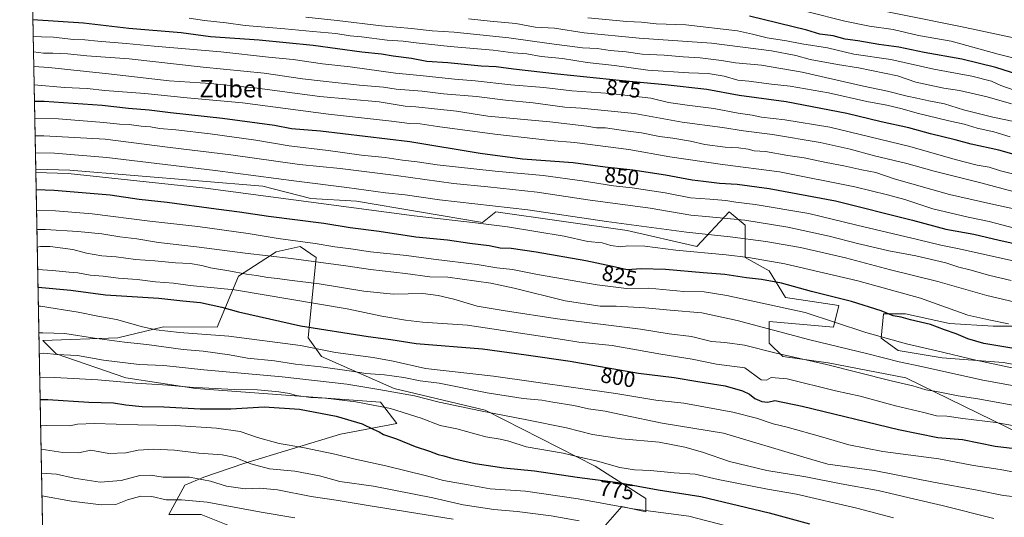
# Model space of a CAD drawing. Units: metres. Extents: x 630974 to 634422, y 4748187 to 4750566.
# Drawn here: x 630974 to 631425, y 4749956 to 4750184 of the extents above; entities that cross this region are included whole.
import ezdxf
from ezdxf.enums import TextEntityAlignment as Align

# ---------------------------------------------------------------- set-up
doc = ezdxf.new("R2010")
doc.units = ezdxf.units.M
doc.header["$MEASUREMENT"] = 0
for name, color, linetype, lineweight in [('Arbolado forestal CxS', 92, 'Continuous', 0), ('Comarca CxS', 21, 'Continuous', 0), ('Comunidad Autónoma CxS', 142, 'Continuous', 0), ('Curva de nivel maestra', 30, 'Continuous', 30), ('Curva de nivel normal', 30, 'Continuous', 0), ('Entidad de ámbito territorial CxS', 92, 'Continuous', 0), ('Matorral CxS', 135, 'Continuous', 0), ('Municipio CxS', 4, 'Continuous', 0), ('Provincia CxS', 1, 'Continuous', 0), ('Rótulo de curva de nivel directora', 7, 'Continuous', 0), ('Texto cartográfico', 7, 'Continuous', 0)]:
    doc.layers.add(name, color=color, linetype=linetype, lineweight=lineweight)
doc.styles.add('Style-Arial', font='txt')

# ---------------------------------------------------------------- blocks, each defined once
blk = doc.blocks.new('*U9')
at = {"layer": 'Matorral CxS', "color": 135, "linetype": 'Continuous', "lineweight": 0}
for points in [[(631430.0031000003, 4750043.786699999, 830.1616999999969), (631419.9546999997, 4750043.786900001, 829.2838999999949), (631399.8576999997, 4750044.903899999, 826.782600000006), (631379.7609000001, 4750049.370100001, 826.0962000000001), (631369.7125000004, 4750049.370300001, 824.7666000000027), (631368.5957000004, 4750038.205700001, 819.6279000000069), (631376.4111000003, 4750032.6231, 817.8522999999988), (631396.5078999996, 4750029.2733, 818.8227999999945), (631424.4203000005, 4750027.0395, 821.8122000000003), (631450.0994999995, 4750022.573100001, 821.3861000000034)], [(631432.7540999996, 4749994.244100001, 803.6451999999991), (631379.9962999999, 4750020.027100001, 811.834400000007), (631344.3991, 4750026.8959, 810.9317000000011), (631323.5579000004, 4750029.849300001, 809.8972000000067), (631317.4232999999, 4750035.987500001, 812.0103999999993), (631317.4232999999, 4750045.8095, 816.7369999999937), (631346.8695, 4750043.352700001, 819.5241999999998), (631349.3239000002, 4750053.174699999, 823.8847999999998), (631324.7856999999, 4750056.858100001, 822.6270999999979), (631317.4238999998, 4750069.134299999, 828.2399000000005), (631306.3819000004, 4750075.273499999, 830.3763999999939), (631306.3822999997, 4750090.0053, 839.2773000000016), (631299.0203, 4750096.1435, 842.4768000000041), (631284.2969000004, 4750080.183900001, 832.3077000000048), (631252.3969000002, 4750087.5507, 834.2896999999939), (631192.2777000006, 4750096.1461, 834.1030999999931), (631186.1423000004, 4750091.235099999, 830.9640999999974), (631128.4770999998, 4750101.058499999, 832.5991000000067), (631107.6189000001, 4750102.286900001, 832.0749000000069), (631085.5289000003, 4750107.9123, 833.6946000000025), (630997.1963000001, 4750115.179300001, 831.3448000000063), (630981.6255000001, 4750115.730699999, 831.2587999999961), (630979.7074999996, 4750216.3947, 898.0626000000049)], [(631075.7149, 4749950.056500001, 750.4872999999934), (631057.3108999999, 4749957.4231, 751.9272999999957), (631042.5877, 4749957.4233, 751.9444999999978), (631049.9501, 4749970.928099999, 758.9020000000019), (631058.5383000001, 4749974.6107, 760.858600000007), (631076.9424999999, 4749980.748299999, 764.7149000000064), (631121.1123000003, 4749994.251300001, 773.022100000002), (631146.8787000002, 4749999.161699999, 777.501900000003), (631139.5169000003, 4750008.9827, 781.8987999999954), (631054.8595000004, 4750015.1237, 780.4440999999933), (631022.9590999996, 4750020.0351, 781.7902000000031), (630991.0591000002, 4750031.085100001, 785.6082000000025), (630984.9241000004, 4750037.223099999, 788.8643000000012), (631019.2785, 4750038.450300001, 791.318299999999), (631040.1369000003, 4750043.3599, 795.8997999999993), (631064.6753000002, 4750043.359099999, 797.1094000000013), (631074.4907000001, 4750066.684900001, 809.7621999999974), (631091.6683, 4750077.733300001, 817.1475999999967), (631102.7112999996, 4750080.188100001, 818.9435999999987), (631110.0724999999, 4750075.277899999, 816.7820999999968), (631106.3903000001, 4750038.4483, 797.8476999999984), (631112.5253, 4750029.8541, 793.7379999999977), (631145.6520999996, 4750015.1215, 786.4998999999953), (631187.3673, 4750005.298699999, 785.9774999999936), (631237.6710999999, 4749979.5167, 778.9909999999945), (631260.9829000002, 4749964.784299999, 773.0038000000059), (631260.9826999997, 4749958.646299999, 770.255799999999), (631249.9397, 4749961.101500001, 770.5155999999988), (631241.3515, 4749951.2807, 764.547200000001)]]:
    blk.add_polyline3d(points, dxfattribs=at)

msp = doc.modelspace()

# ---------------------------------------------------------------- linework, layer by layer
at = {"layer": 'Arbolado forestal CxS', "color": 92, "linetype": 'Continuous', "lineweight": 0, "extrusion": (0.008412345046153085, -0.4414990861710894, 0.8972222630769464), "elevation": -2091117.89525774, "flags": 128}
msp.add_lwpolyline([(721359.6261392621, 4250510.850144286), (721359.6261392621, 4250718.080002774)], dxfattribs=at)
at = {"layer": 'Arbolado forestal CxS', "color": 92, "linetype": 'Continuous', "lineweight": 0}
for points in [[(630985.1676000003, 4749929.8332, 739.7504000000046), (630981.6255000001, 4750115.730699999, 831.2587999999961), (630997.1963000001, 4750115.179300001, 831.3448000000063), (631085.5289000003, 4750107.9123, 833.6946000000025), (631107.6189000001, 4750102.286900001, 832.0749000000069), (631128.4770999998, 4750101.058499999, 832.5991000000067), (631186.1423000004, 4750091.235099999, 830.9640999999974), (631192.2777000006, 4750096.1461, 834.1030999999931), (631252.3969000002, 4750087.5507, 834.2896999999939), (631284.2969000004, 4750080.183900001, 832.3077000000048), (631299.0203, 4750096.1435, 842.4768000000041), (631306.3822999997, 4750090.0053, 839.2773000000016), (631306.3819000004, 4750075.273499999, 830.3763999999939), (631317.4238999998, 4750069.134299999, 828.2399000000005), (631324.7856999999, 4750056.858100001, 822.6270999999979), (631349.3239000002, 4750053.174699999, 823.8847999999998), (631346.8695, 4750043.352700001, 819.5241999999998), (631317.4232999999, 4750045.8095, 816.7369999999937), (631317.4232999999, 4750035.987500001, 812.0103999999993), (631323.5579000004, 4750029.849300001, 809.8972000000067), (631344.3991, 4750026.8959, 810.9317000000011), (631379.9962999999, 4750020.027100001, 811.834400000007), (631432.7540999996, 4749994.244100001, 803.6451999999991)], [(631432.7540999996, 4749994.244100001, 803.6451999999991), (631379.9962999999, 4750020.027100001, 811.834400000007), (631344.3991, 4750026.8959, 810.9317000000011), (631323.5579000004, 4750029.849300001, 809.8972000000067), (631317.4232999999, 4750035.987500001, 812.0103999999993), (631317.4232999999, 4750045.8095, 816.7369999999937), (631346.8695, 4750043.352700001, 819.5241999999998), (631349.3239000002, 4750053.174699999, 823.8847999999998), (631324.7856999999, 4750056.858100001, 822.6270999999979), (631317.4238999998, 4750069.134299999, 828.2399000000005), (631306.3819000004, 4750075.273499999, 830.3763999999939), (631306.3822999997, 4750090.0053, 839.2773000000016), (631299.0203, 4750096.1435, 842.4768000000041), (631284.2969000004, 4750080.183900001, 832.3077000000048), (631252.3969000002, 4750087.5507, 834.2896999999939), (631192.2777000006, 4750096.1461, 834.1030999999931), (631186.1423000004, 4750091.235099999, 830.9640999999974), (631128.4770999998, 4750101.058499999, 832.5991000000067), (631107.6189000001, 4750102.286900001, 832.0749000000069), (631085.5289000003, 4750107.9123, 833.6946000000025), (630997.1963000001, 4750115.179300001, 831.3448000000063), (630981.6255000001, 4750115.730699999, 831.2587999999961)], [(631241.3515, 4749951.2807, 764.547200000001), (631249.9397, 4749961.101500001, 770.5155999999988), (631260.9826999997, 4749958.646299999, 770.255799999999), (631260.9829000002, 4749964.784299999, 773.0038000000059), (631237.6710999999, 4749979.5167, 778.9909999999945), (631187.3673, 4750005.298699999, 785.9774999999936), (631145.6520999996, 4750015.1215, 786.4998999999953), (631112.5253, 4750029.8541, 793.7379999999977), (631106.3903000001, 4750038.4483, 797.8476999999984), (631110.0724999999, 4750075.277899999, 816.7820999999968), (631102.7112999996, 4750080.188100001, 818.9435999999987), (631091.6683, 4750077.733300001, 817.1475999999967), (631074.4907000001, 4750066.684900001, 809.7621999999974), (631064.6753000002, 4750043.359099999, 797.1094000000013), (631040.1369000003, 4750043.3599, 795.8997999999993), (631019.2785, 4750038.450300001, 791.318299999999), (630984.9241000004, 4750037.223099999, 788.8643000000012), (630991.0591000002, 4750031.085100001, 785.6082000000025), (631022.9590999996, 4750020.0351, 781.7902000000031), (631054.8595000004, 4750015.1237, 780.4440999999933), (631139.5169000003, 4750008.9827, 781.8987999999954), (631146.8787000002, 4749999.161699999, 777.501900000003), (631121.1123000003, 4749994.251300001, 773.022100000002), (631076.9424999999, 4749980.748299999, 764.7149000000064), (631058.5383000001, 4749974.6107, 760.858600000007), (631049.9501, 4749970.928099999, 758.9020000000019), (631042.5877, 4749957.4233, 751.9444999999978), (631057.3108999999, 4749957.4231, 751.9272999999957), (631075.7149, 4749950.056500001, 750.4872999999934)], [(631241.3515, 4749951.2807, 764.547200000001), (631249.9397, 4749961.101500001, 770.5155999999988), (631260.9826999997, 4749958.646299999, 770.255799999999), (631260.9829000002, 4749964.784299999, 773.0038000000059), (631237.6710999999, 4749979.5167, 778.9909999999945), (631187.3673, 4750005.298699999, 785.9774999999936), (631145.6520999996, 4750015.1215, 786.4998999999953), (631112.5253, 4750029.8541, 793.7379999999977), (631106.3903000001, 4750038.4483, 797.8476999999984), (631110.0724999999, 4750075.277899999, 816.7820999999968), (631102.7112999996, 4750080.188100001, 818.9435999999987), (631091.6683, 4750077.733300001, 817.1475999999967), (631074.4907000001, 4750066.684900001, 809.7621999999974), (631064.6753000002, 4750043.359099999, 797.1094000000013), (631040.1369000003, 4750043.3599, 795.8997999999993), (631019.2785, 4750038.450300001, 791.318299999999), (630984.9241000004, 4750037.223099999, 788.8643000000012), (630991.0591000002, 4750031.085100001, 785.6082000000025), (631022.9590999996, 4750020.0351, 781.7902000000031), (631054.8595000004, 4750015.1237, 780.4440999999933), (631139.5169000003, 4750008.9827, 781.8987999999954), (631146.8787000002, 4749999.161699999, 777.501900000003), (631121.1123000003, 4749994.251300001, 773.022100000002), (631076.9424999999, 4749980.748299999, 764.7149000000064), (631058.5383000001, 4749974.6107, 760.858600000007), (631049.9501, 4749970.928099999, 758.9020000000019), (631042.5877, 4749957.4233, 751.9444999999978), (631057.3108999999, 4749957.4231, 751.9272999999957), (631075.7149, 4749950.056500001, 750.4872999999934)], [(631450.0994999995, 4750022.573100001, 821.3861000000034), (631424.4203000005, 4750027.0395, 821.8122000000003), (631396.5078999996, 4750029.2733, 818.8227999999945), (631376.4111000003, 4750032.6231, 817.8522999999988), (631368.5957000004, 4750038.205700001, 819.6279000000069), (631369.7125000004, 4750049.370300001, 824.7666000000027), (631379.7609000001, 4750049.370100001, 826.0962000000001), (631399.8576999997, 4750044.903899999, 826.782600000006), (631419.9546999997, 4750043.786900001, 829.2838999999949), (631430.0031000003, 4750043.786699999, 830.1616999999969)], [(631430.0031000003, 4750043.786699999, 830.1616999999969), (631419.9546999997, 4750043.786900001, 829.2838999999949), (631399.8576999997, 4750044.903899999, 826.782600000006), (631379.7609000001, 4750049.370100001, 826.0962000000001), (631369.7125000004, 4750049.370300001, 824.7666000000027), (631368.5957000004, 4750038.205700001, 819.6279000000069), (631376.4111000003, 4750032.6231, 817.8522999999988), (631396.5078999996, 4750029.2733, 818.8227999999945), (631424.4203000005, 4750027.0395, 821.8122000000003), (631450.0994999995, 4750022.573100001, 821.3861000000034)]]:
    msp.add_polyline3d(points, dxfattribs=at)
at = {"layer": 'Comarca CxS', "color": 21, "linetype": 'Continuous', "lineweight": 0, "flags": 128}
msp.add_lwpolyline([(632314.7776000006, 4748211.799200002), (631018.3800009963, 4748186.77998249), (631006.9382196491, 4748787.268444112), (630977.0665676706, 4750354.994814388), (630974.3000009962, 4750500.189982468), (632425.5583999997, 4750528.186300001), (632462.5454000012, 4750528.899800001), (633146.0679889917, 4750542.08549233), (633377.7115988451, 4750546.554122125), (633388.8675571469, 4750546.769331376), (634151.0713438899, 4750561.472981323), (634376.4100010238, 4750565.81998247), (634378.3157478359, 4750468.41215113), (634384.0855122904, 4750173.50401373), (634388.6745873716, 4749938.944686357), (634419.3289999993, 4748372.1161), (634421.6700010217, 4748252.459982491), (634000.2210675057, 4748244.326451128), (633147.1497613431, 4748227.863051479), (632404.7904000002, 4748213.536399999)], close=True, dxfattribs=at)
at = {"layer": 'Comunidad Autónoma CxS', "color": 142, "linetype": 'Continuous', "lineweight": 0, "flags": 128}
msp.add_lwpolyline([(632314.7776000006, 4748211.799200002), (631018.3800009963, 4748186.77998249), (631006.9382196491, 4748787.268444112), (630977.0665676706, 4750354.994814388), (630974.3000009962, 4750500.189982468), (632425.5583999997, 4750528.186300001), (632462.5454000012, 4750528.899800001), (633146.0679889917, 4750542.08549233), (633377.7115988451, 4750546.554122125), (633388.8675571469, 4750546.769331376), (634151.0713438899, 4750561.472981323), (634376.4100010238, 4750565.81998247), (634378.3157478359, 4750468.41215113), (634384.0855122904, 4750173.50401373), (634388.6745873716, 4749938.944686357), (634419.3289999993, 4748372.1161), (634421.6700010217, 4748252.459982491), (634000.2210675057, 4748244.326451128), (633147.1497613431, 4748227.863051479), (632404.7904000002, 4748213.536399999)], close=True, dxfattribs=at)
at = {"layer": 'Curva de nivel maestra', "color": 30, "linetype": 'Continuous', "lineweight": 30, "flags": 128}
for points, elevation in [([(631435.9000000004, 4750120.5001), (631422.5, 4750124.370100001), (631409.9100000003, 4750127.0701), (631402.5700000003, 4750129.1501), (631391.25, 4750131.9001), (631381.2800000003, 4750134.550100001), (631368.6399999997, 4750137.390100001), (631352.9000000004, 4750141.2501), (631325.1100000005, 4750146.460100001), (631303.7000000002, 4750149.4901), (631288.8200000003, 4750152.210100001), (631269.7599999999, 4750154.2601), (631250.2400000002, 4750156.120100001), (631220.4800000006, 4750159.2601), (631200.29, 4750161.520099999), (631192.4199999999, 4750162.530099999), (631185.5099999999, 4750162.800100001), (631170.25, 4750164.4301), (631160.7300000006, 4750165.020099999), (631153.6299999999, 4750166.360099999), (631145.2400000002, 4750167.520099999), (631139.9100000003, 4750168.4001), (631130.9400000004, 4750169.290100001), (631108.6900000004, 4750172.360099999), (631083.9400000004, 4750174.8301), (631061.5700000003, 4750176.390100001), (631048.2400000002, 4750178.120100001), (631024.2999999998, 4750180.1501), (631003.4800000006, 4750182.610099999), (630980.3217000002, 4750184.1566)], 875), ([(631431.25, 4750158.9901), (631421.1299999999, 4750162.280099999), (631405.5300000003, 4750166.040100001), (631388.4000000004, 4750169.200099999), (631376.7000000002, 4750171.610099999), (631367.6500000004, 4750172.780099999), (631357.9299999997, 4750174.540100001), (631352.0899999999, 4750175.2401), (631346.6299999999, 4750176.710100001), (631340.5, 4750177.610099999), (631334.6799999997, 4750179.360099999), (631308.3499999996, 4750185.7501)], 900), ([(630981.0318999998, 4750146.886299999), (630985.5700000003, 4750146.780099999), (631012.0599999997, 4750144.940099999), (631024.0899999999, 4750143.630100001), (631033.6200000001, 4750142.8301), (631043.4000000004, 4750141.610099999), (631067.1799999997, 4750139.0601), (631091, 4750135.8301), (631098.7300000006, 4750134.350099999), (631111.9199999999, 4750133.1801), (631152.9299999997, 4750128.420100001), (631185.1399999997, 4750123.0101), (631204.5300000003, 4750120.4801), (631227.5899999999, 4750118.7601), (631242.3300000001, 4750116.8101), (631254.9299999997, 4750115.380100001), (631269.8700000001, 4750113.0601), (631282.0899999999, 4750110.7401), (631287.3200000003, 4750110.190099999), (631294.6500000004, 4750109.280099999), (631302.6799999997, 4750108.790100001), (631317.3300000001, 4750106.780099999), (631347.7199999997, 4750101.120100001), (631382.9199999999, 4750092.350099999), (631398.2199999997, 4750088.190099999), (631411.0999999996, 4750085.8201), (631422.6299999999, 4750083.0801), (631442.7800000003, 4750078.6501)], 850), ([(631429.4199999999, 4750033.540100001), (631415.7000000002, 4750035.790100001), (631408.3600000005, 4750037.960100001), (631402.9299999997, 4750040.2301), (631397.5800000001, 4750042.0001), (631391.2999999998, 4750044.5101), (631382.0700000003, 4750046.610099999), (631377.7599999999, 4750047.9001), (631374.1900000004, 4750048.470100001), (631368.5700000003, 4750050.800100001), (631355.1200000001, 4750055.040100001), (631336.7800000003, 4750059.640100001), (631322.9500000002, 4750063.370100001), (631313.8700000001, 4750065.1601), (631307.0599999997, 4750065.960100001), (631297.1299999999, 4750067.4001), (631287.0899999999, 4750068.1801), (631269.9199999999, 4750069.7601), (631258.8499999996, 4750069.9901), (631252.3700000001, 4750069.540100001), (631245.6399999997, 4750071.090100001), (631233.4000000004, 4750073.610099999), (631210.6500000004, 4750077.720100001), (631199.2400000002, 4750079.3301), (631194.2400000002, 4750079.530099999), (631189.2400000002, 4750080.620100001), (631180.3600000005, 4750081.690099999), (631170.0700000003, 4750083.090100001), (631155.7000000002, 4750084.5801), (631138.9100000003, 4750087.190099999), (631125.5700000003, 4750088.800100001), (631113.5499999998, 4750090.800100001), (631088.1500000004, 4750094.0001), (631074.8799999999, 4750096.0101), (631064.2400000002, 4750097.3201), (631041.7599999999, 4750100.4001), (631028.9900000002, 4750101.8201), (631015.7599999999, 4750103.690099999), (630990.04, 4750105.970100001), (630981.807, 4750106.206)], 825), ([(630982.6555000005, 4750061.674100001), (630982.7599999999, 4750061.670100001), (630997.7300000006, 4750060.210100001), (631013.5700000003, 4750058.170100001), (631037.9400000004, 4750056.520099999), (631048.9199999999, 4750055.280099999), (631057.0800000001, 4750054.620100001), (631066.8600000005, 4750052.4001), (631074.4400000004, 4750050.3201), (631102.8300000001, 4750043.940099999), (631133.7999999998, 4750038.950099999), (631144.2199999997, 4750037.5601), (631155.8200000003, 4750035.790100001), (631186.2199999997, 4750033.4001), (631206.1799999997, 4750030.600099999), (631226.2199999997, 4750027.630100001), (631257.5700000003, 4750022.2401), (631273.8799999999, 4750020.1801), (631284.7800000003, 4750018.3301), (631297.2100000001, 4750016.360099999), (631305.2400000002, 4750014.090100001), (631308.2999999998, 4750012.5701), (631310.7999999998, 4750010.590100001), (631314, 4750009.1601), (631316.7100000001, 4750008.9101), (631319.9400000004, 4750009.620100001), (631332.5, 4750007.120100001), (631376.6200000001, 4749996.380100001), (631394.5599999997, 4749992.700099999), (631405.7999999998, 4749991.7401), (631420.8300000001, 4749988.8301), (631432.3899999997, 4749987.360099999)], 800), ([(630983.6375000002, 4750010.136600001), (630987.2400000002, 4750010.120100001), (631005.9199999999, 4750008.870100001), (631017.2400000002, 4750008.600099999), (631022.9400000004, 4750007.690099999), (631030.3499999996, 4750006.890100001), (631040.2699999996, 4750006.8201), (631056.9100000003, 4750005.9001), (631070.9100000003, 4750005.920100001), (631086.2000000002, 4750006.840100001), (631102.4100000003, 4750005.7601), (631119.2400000002, 4750002.450099999), (631131.0800000001, 4749998.9301), (631136.1200000001, 4749996.5601), (631138.8499999996, 4749995.370100001), (631140.8799999999, 4749994.120100001), (631146.8099999997, 4749992.140100001), (631155.3700000001, 4749988.620100001), (631161.8600000005, 4749986.440099999), (631165.9199999999, 4749984.920100001), (631168.4500000002, 4749984.360099999), (631172.5099999999, 4749983.090100001), (631182.7199999997, 4749980.7501), (631195.9100000003, 4749978.800100001), (631209.8799999999, 4749977.390100001), (631229.4400000004, 4749974.5601), (631248.2000000002, 4749972.0701), (631266.5199999996, 4749968.720100001), (631286.0700000003, 4749965.620100001), (631317.4299999997, 4749958.220100001), (631335.9100000003, 4749953.140100001)], 775)]:
    msp.add_lwpolyline(points, dxfattribs=dict(at, elevation=elevation))
at = {"layer": 'Curva de nivel normal', "color": 30, "linetype": 'Continuous', "lineweight": 0, "flags": 128}
for points, elevation in [([(631432.8600000005, 4750175.060000001), (631404.9000000004, 4750181.109999999), (631355.7400000002, 4750190.960000001)], 910), ([(631427.6399999997, 4750130.42), (631420.1900000004, 4750132.710000001), (631412.6600000003, 4750134.4), (631406.6600000003, 4750136.26), (631399.5999999996, 4750137.76), (631385.0499999998, 4750141.369999999), (631378.2699999996, 4750143.4), (631371.2199999997, 4750145.02), (631362.1200000001, 4750146.66), (631344.5899999999, 4750150.680000001), (631326.9600000001, 4750153.720000001), (631318.4600000001, 4750154.640000001), (631308.1399999997, 4750156.02), (631303.04, 4750156.470000001), (631296.8399999999, 4750158.25), (631289.3899999997, 4750159.49), (631280.6200000001, 4750159.84), (631261.8099999997, 4750161), (631246.6200000001, 4750163.15), (631234.0800000001, 4750164.619999999), (631222.7100000001, 4750166.369999999), (631213, 4750167.359999999), (631206.4500000002, 4750168.51), (631200.2300000006, 4750169), (631190.9900000002, 4750170.15), (631171.3799999999, 4750171.810000001), (631155.7199999997, 4750173.5), (631149.7699999996, 4750174.359999999), (631142.5700000003, 4750174.789999999), (631130.6900000004, 4750176.24), (631125.5, 4750176.720000001), (631118.9800000006, 4750177.869999999), (631108.4299999997, 4750178.699999999), (631095.5999999996, 4750180.029999999), (631077.5, 4750181.58), (631068.7999999998, 4750182.720000001), (631058.9199999999, 4750183.84), (631051.8399999999, 4750184.84)], 880), ([(631429.3099999997, 4750137.58), (631419.7400000002, 4750139.470000001), (631406.2999999998, 4750142.84), (631397.6200000001, 4750145.560000001), (631390.5, 4750146.970000001), (631384.9900000002, 4750148.27), (631380.5999999996, 4750149.07), (631371.54, 4750151.41), (631360.5700000003, 4750153.689999999), (631332.5300000003, 4750160.07), (631313.8300000001, 4750163.350000001), (631301.9299999997, 4750164.359999999), (631295.6200000001, 4750165.470000001), (631285.7599999999, 4750166.74), (631277.9400000004, 4750167.199999999), (631269.3200000003, 4750167.9), (631259.1799999997, 4750168.350000001), (631251.9100000003, 4750169.42), (631244.5700000003, 4750170.109999999), (631238.5700000003, 4750170.92), (631232, 4750171.300000001), (631216.6299999999, 4750173.199999999), (631198.2000000002, 4750175.9), (631173.1500000004, 4750178.460000001), (631163.1100000005, 4750178.99), (631153.6200000001, 4750180.15), (631139.9199999999, 4750181.300000001), (631119.6299999999, 4750183.84), (631105.2599999999, 4750185.27)], 885), ([(631428.3099999997, 4750145.560000001), (631417.0899999999, 4750148.77), (631404.5099999999, 4750151.720000001), (631397.3300000001, 4750152.77), (631384.5099999999, 4750155.600000001), (631376.0800000001, 4750158.470000001), (631358.2400000002, 4750162.180000001), (631348.7300000006, 4750163.59), (631336.0999999996, 4750165.939999999), (631329.54, 4750167.74), (631318.4900000002, 4750169.880000001), (631290.9100000003, 4750173.439999999), (631257.8200000003, 4750175.65), (631232.6200000001, 4750178.15), (631219.0800000001, 4750180.24), (631210.2800000003, 4750180.82), (631201.4000000004, 4750182.42), (631189.6600000003, 4750183.460000001), (631179.75, 4750184.630000001)], 890), ([(631429.4600000001, 4750151.9), (631423.4900000002, 4750154.039999999), (631419.0999999996, 4750155.980000001), (631410.1200000001, 4750158.33), (631392.7000000002, 4750161.57), (631373.1299999999, 4750165.960000001), (631356.1500000004, 4750168.359999999), (631344.0199999996, 4750171.230000001), (631332.3499999996, 4750173.060000001), (631325.25, 4750174.550000001), (631316.4900000002, 4750175.92), (631309.7999999998, 4750177.600000001), (631302.9100000003, 4750179), (631279.1900000004, 4750181.82), (631265.7100000001, 4750182.32), (631258.9600000001, 4750183.100000001), (631252.2000000002, 4750183.41), (631234.3399999999, 4750185.02)], 895), ([(631459.6799999997, 4750159.050000001), (631422.1699999999, 4750168.380000001), (631400.75, 4750174.289999999), (631385.7599999999, 4750176.9), (631374.0700000003, 4750179.680000001), (631363.3700000001, 4750181.25), (631352.0499999998, 4750183.550000001), (631335.0099999999, 4750187.779999999)], 905), ([(631434.1399999997, 4750112.130000001), (631423.2800000003, 4750114.99), (631418.04, 4750116.539999999), (631412.5599999997, 4750117.480000001), (631402.5599999997, 4750120.07), (631381.7000000002, 4750126.039999999), (631345.1600000003, 4750134.960000001), (631324.5, 4750138.300000001), (631313.9199999999, 4750139.58), (631309.6100000005, 4750140.42), (631303.25, 4750141.32), (631291.9900000002, 4750143.49), (631279.8399999999, 4750144.939999999), (631271.3700000001, 4750146.289999999), (631263.1699999999, 4750148.279999999), (631244.7999999998, 4750150.4), (631227, 4750151.539999999), (631214.1600000003, 4750153.029999999), (631199.1500000004, 4750154.390000001), (631182.8499999996, 4750156.15), (631173.3099999997, 4750156.869999999), (631157.6100000005, 4750158.58), (631146.3300000001, 4750159.699999999), (631125.5700000003, 4750162.57), (631112.8700000001, 4750164.02), (631099.4699999997, 4750165.880000001), (631088.1699999999, 4750167.039999999), (631066.2999999998, 4750169.480000001), (631035.8899999997, 4750172), (631023.0599999997, 4750173.32), (631010.04, 4750174.380000001), (631004.1600000003, 4750175), (630998.9100000003, 4750175.140000001), (630989.8499999996, 4750176.100000001), (630984.3499999996, 4750176.369999999), (630980.4643999999, 4750176.671599999)], 870), ([(630980.6030000001, 4750169.397299999), (630985.2300000006, 4750168.789999999), (630989.54, 4750168.77), (630996.1699999999, 4750168.460000001), (631005.0700000003, 4750167.640000001), (631024.3600000005, 4750166.16), (631058.2300000006, 4750162.49), (631086.2599999999, 4750159.730000001), (631103.7999999998, 4750157.02), (631113.1900000004, 4750156.07), (631129.8600000005, 4750154.210000001), (631140.8099999997, 4750153.220000001), (631146.5700000003, 4750152.4), (631158.5700000003, 4750151.380000001), (631168.2400000002, 4750150.220000001), (631183.3399999999, 4750148.930000001), (631196.6200000001, 4750147.26), (631209.3399999999, 4750146.01), (631223.9100000003, 4750144.100000001), (631231.25, 4750143.600000001), (631255.6900000004, 4750141.230000001), (631277.5999999996, 4750137.180000001), (631296.0300000003, 4750134.720000001), (631305.6500000004, 4750133.180000001), (631318.8499999996, 4750131.52), (631340.6799999997, 4750127.84), (631354.3899999997, 4750124.850000001), (631365.6100000005, 4750121.84), (631380.4100000003, 4750118.34), (631392.8700000001, 4750114.77), (631414.2400000002, 4750109.439999999), (631435.29, 4750103.83)], 865), ([(631439.1900000004, 4750095.4), (631418.9100000003, 4750099.74), (631399.9000000004, 4750104.119999999), (631374.5700000003, 4750111.32), (631366.2400000002, 4750114.199999999), (631359.75, 4750115.380000001), (631351.6100000005, 4750117.25), (631343.4199999999, 4750118.77), (631333.4199999999, 4750120.890000001), (631325.9800000006, 4750121.980000001), (631315.7599999999, 4750123.77), (631310.5700000003, 4750124.109999999), (631307.75, 4750124.77), (631303.29, 4750125.4), (631297.1799999997, 4750125.720000001), (631287.9299999997, 4750126.970000001), (631281.29, 4750128.460000001), (631273.2100000001, 4750129.92), (631267.1699999999, 4750130.699999999), (631258.9600000001, 4750132.32), (631251.6200000001, 4750133.199999999), (631242.4100000003, 4750134.619999999), (631238.3099999997, 4750134.65), (631233.9000000004, 4750135.41), (631216.9100000003, 4750137.34), (631188.5899999999, 4750139.99), (631174.3099999997, 4750142.24), (631155.5700000003, 4750144.230000001), (631150.7400000002, 4750144.619999999), (631138.9100000003, 4750146.460000001), (631111.7199999997, 4750148.930000001), (631082.9299999997, 4750152.730000001), (631061.5700000003, 4750154.939999999), (631042.7400000002, 4750156.180000001), (631014.9600000001, 4750159.369999999), (630987.5999999996, 4750162.300000001), (630980.7289000005, 4750162.7862)], 860), ([(631432.5999999996, 4750087.82), (631418.1200000001, 4750091.730000001), (631408.4600000001, 4750093.640000001), (631392.3099999997, 4750097.52), (631379.4400000004, 4750101.84), (631371.5999999996, 4750103.9), (631356.6500000004, 4750107.59), (631322.0899999999, 4750114.470000001), (631296.0800000001, 4750117.84), (631271.8499999996, 4750121.380000001), (631253.0999999996, 4750124.619999999), (631228.2400000002, 4750127.960000001), (631217.0800000001, 4750128.82), (631210.6100000005, 4750129.65), (631191.75, 4750131.67), (631165.5700000003, 4750135.16), (631157.5700000003, 4750136.430000001), (631152.6900000004, 4750136.59), (631144.4299999997, 4750137.640000001), (631115.6200000001, 4750140.9), (631076.2199999997, 4750146.02), (631050.9199999999, 4750148.4), (631031.6299999999, 4750150.359999999), (631013.25, 4750151.77), (631005.25, 4750152.58), (630994.7800000003, 4750153.039999999), (630980.8910999997, 4750154.273800001)], 855), ([(630981.1805999996, 4750139.080200001), (630992.1200000001, 4750138.720000001), (631012.8399999999, 4750137.130000001), (631019.9600000001, 4750136.25), (631024.4000000004, 4750136.08), (631029.8799999999, 4750135.439999999), (631034.1799999997, 4750135.08), (631038.3300000001, 4750134.26), (631045.7999999998, 4750133.680000001), (631061.4600000001, 4750131.92), (631082.4199999999, 4750128.939999999), (631097.6299999999, 4750126.359999999), (631115.4500000002, 4750124.180000001), (631130.75, 4750122.029999999), (631141.6600000003, 4750120.949999999), (631149.5199999996, 4750119.83), (631156.2300000006, 4750119.060000001), (631165.3499999996, 4750117.689999999), (631191.9100000003, 4750114.77), (631213.9100000003, 4750112.720000001), (631231.7699999996, 4750110.380000001), (631246.1299999999, 4750108.01), (631254.6500000004, 4750107.130000001), (631269.7999999998, 4750104.859999999), (631281.3799999999, 4750102.49), (631290.2400000002, 4750101.91), (631297.5599999997, 4750101.33), (631302.1799999997, 4750100.550000001), (631310.9000000004, 4750099.560000001), (631335.5800000001, 4750095.289999999), (631357.5800000001, 4750089.970000001), (631385.2800000003, 4750083.51), (631395.9699999997, 4750080.82), (631403.5899999999, 4750079.32), (631436, 4750072.210000001)], 845), ([(630981.3350000001, 4750130.978499999), (630985.3899999997, 4750130.980000001), (631013.4900000002, 4750129.42), (631043.1299999999, 4750125.600000001), (631071.0099999999, 4750122.220000001), (631102.3399999999, 4750117.880000001), (631120.9299999997, 4750115.91), (631146.5599999997, 4750112.83), (631172.8399999999, 4750109.16), (631188.6500000004, 4750107.640000001), (631211.1799999997, 4750105.08), (631234.4400000004, 4750101.689999999), (631262.9600000001, 4750097.74), (631281.4600000001, 4750094.640000001), (631288.3200000003, 4750094.060000001), (631306.3099999997, 4750092.33), (631325.9699999997, 4750089.140000001), (631344.9100000003, 4750085.039999999), (631357.7699999996, 4750081.67), (631366.3700000001, 4750079.699999999), (631372.0899999999, 4750078.199999999), (631384.5099999999, 4750076.02), (631398.2199999997, 4750072.779999999), (631404.2400000002, 4750070.789999999), (631409.2800000003, 4750069.600000001), (631418.4400000004, 4750066.92), (631428.0999999996, 4750064.640000001)], 840), ([(630981.4829000002, 4750123.214500001), (630990.1900000004, 4750123.060000001), (631014.1299999999, 4750121), (631063.8300000001, 4750115.039999999), (631101.0700000003, 4750110.119999999), (631124.0899999999, 4750107.32), (631141.8200000003, 4750104.859999999), (631150.75, 4750103.9), (631166.54, 4750101.67), (631206.9100000003, 4750097.050000001), (631242.9100000003, 4750091.699999999), (631279.5700000003, 4750086.84), (631299.5700000003, 4750084.720000001), (631315.9100000003, 4750082.51), (631331.6799999997, 4750079.75), (631352.3499999996, 4750075.02), (631372.8600000005, 4750069.560000001), (631394.5899999999, 4750064.230000001), (631417.0800000001, 4750057.74), (631447.5700000003, 4750050.600000001)], 835), ([(631426.9000000004, 4750044.84), (631417.9500000002, 4750046.66), (631408.2400000002, 4750048.800000001), (631386.7199999997, 4750056.550000001), (631357.9699999997, 4750064.529999999), (631324.5700000003, 4750072.26), (631307.8799999999, 4750075.140000001), (631297.7300000006, 4750076.5), (631274.5899999999, 4750078.51), (631260.4400000004, 4750080.41), (631252.6100000005, 4750080.49), (631249.2800000003, 4750080.15), (631244.8799999999, 4750080.76), (631241, 4750081.869999999), (631234.4000000004, 4750082.600000001), (631223.4800000006, 4750084.970000001), (631197.6299999999, 4750089.32), (631183, 4750091.15), (631154.8899999997, 4750094.359999999), (631059.4100000003, 4750107.039999999), (630996.4600000001, 4750113.77), (630981.6545000002, 4750114.213199999)], 830), ([(630981.9861000003, 4750096.808599999), (630990.6299999999, 4750096.59), (631007.5300000003, 4750095.24), (631033.8099999997, 4750091.850000001), (631055.9100000003, 4750089.390000001), (631078.9100000003, 4750086.199999999), (631092.5700000003, 4750083.970000001), (631109.5700000003, 4750081.66), (631118.5700000003, 4750080.119999999), (631125.9100000003, 4750079.180000001), (631134.8399999999, 4750077.859999999), (631151.29, 4750076.130000001), (631163.7199999997, 4750074.439999999), (631183.7699999996, 4750072.02), (631192.7199999997, 4750070.51), (631199.8600000005, 4750069.74), (631211.3300000001, 4750067.460000001), (631238.7100000001, 4750062.630000001), (631252.1200000001, 4750061.07), (631262.2400000002, 4750061.199999999), (631278.2400000002, 4750059.58), (631287.5700000003, 4750059.460000001), (631298.0700000003, 4750057.75), (631333.7800000003, 4750049.99), (631361.5999999996, 4750040.869999999), (631380.2100000001, 4750035.680000001), (631394.1900000004, 4750032.470000001), (631411.9500000002, 4750028.16), (631430.0499999998, 4750024.300000001)], 820), ([(630982.1546, 4750087.966499999), (630986.0800000001, 4750088.07), (631000.9000000004, 4750087.16), (631011.9100000003, 4750086), (631020.1600000003, 4750084.640000001), (631027.9000000004, 4750083.710000001), (631037.8099999997, 4750082.109999999), (631055.2599999999, 4750080.07), (631077.4900000002, 4750077.17), (631098.6399999997, 4750074.789999999), (631123.5700000003, 4750071.33), (631134.9100000003, 4750069.630000001), (631150.9100000003, 4750067.890000001), (631161.9699999997, 4750066.369999999), (631170.2400000002, 4750066.130000001), (631189.9199999999, 4750063.439999999), (631200.6500000004, 4750061.199999999), (631223.9199999999, 4750055.289999999), (631240.0099999999, 4750052.960000001), (631247.2800000003, 4750052.859999999), (631260.6200000001, 4750052.16), (631272.1299999999, 4750051.01), (631286.5999999996, 4750049.810000001), (631302.7999999998, 4750046.350000001), (631335.9199999999, 4750037.460000001), (631362.5599999997, 4750031.109999999), (631376.8399999999, 4750027.390000001), (631387.0300000003, 4750025.24), (631415.1100000005, 4750018.99), (631445.5300000003, 4750013.539999999)], 815), ([(630982.3087999999, 4750079.8729), (630983.9000000004, 4750080.199999999), (630988.2999999998, 4750080.25), (630998.5899999999, 4750078.9), (631004.9100000003, 4750077.230000001), (631011.8300000001, 4750075.980000001), (631018.5, 4750075.58), (631027.3499999996, 4750074.230000001), (631036.1200000001, 4750073.67), (631045.5899999999, 4750072.800000001), (631052.3700000001, 4750072.439999999), (631057.5999999996, 4750071.58), (631061.5700000003, 4750070.430000001), (631070.04, 4750069.08), (631078.0899999999, 4750067.539999999), (631082.7000000002, 4750066.960000001), (631087.9100000003, 4750066.02), (631092.2400000002, 4750065.619999999), (631097.7800000003, 4750064.76), (631111.3799999999, 4750063.100000001), (631131.7800000003, 4750059.75), (631145.3499999996, 4750058.449999999), (631158.8799999999, 4750058.689999999), (631165.8200000003, 4750057.75), (631173.04, 4750056.180000001), (631183.7599999999, 4750052.960000001), (631196.5300000003, 4750050.810000001), (631220.4299999997, 4750047.16), (631258.4199999999, 4750042.300000001), (631271.5700000003, 4750040.220000001), (631281.8300000001, 4750039.08), (631290.9600000001, 4750036.699999999), (631297.0899999999, 4750036.300000001), (631306.0800000001, 4750034.960000001), (631320.54, 4750031.42), (631343.5800000001, 4750026.119999999), (631373.1900000004, 4750018.730000001), (631383.1500000004, 4750016.359999999), (631389.0300000003, 4750014.560000001), (631394, 4750013.850000001), (631403.8899999997, 4750011.869999999), (631412.8399999999, 4750010.51), (631428.9900000002, 4750007.550000001)], 810), ([(630982.5038999999, 4750069.634099999), (630989.2599999999, 4750069.310000001), (630996.9199999999, 4750068.460000001), (631000.9699999997, 4750068.180000001), (631006.5700000003, 4750067.17), (631012.4900000002, 4750066.58), (631019.5899999999, 4750065.680000001), (631028.0800000001, 4750065.15), (631036.4600000001, 4750064.01), (631044.7699999996, 4750063.470000001), (631052.3499999996, 4750062.34), (631072.5800000001, 4750060.4), (631124.1600000003, 4750051.699999999), (631140.04, 4750048.25), (631150.9699999997, 4750046.52), (631158.6399999997, 4750045.59), (631179.3099999997, 4750044.140000001), (631222.8099999997, 4750037.680000001), (631230.2999999998, 4750036.460000001), (631245.4500000002, 4750034.949999999), (631267.79, 4750030.949999999), (631282.1500000004, 4750028.58), (631293.2999999998, 4750026.4), (631306.2400000002, 4750024.65), (631313.7400000002, 4750019.189999999), (631316.2100000001, 4750019.060000001), (631318.3300000001, 4750020.279999999), (631325.5899999999, 4750019.539999999), (631347.6799999997, 4750014.180000001), (631358.9699999997, 4750011.640000001), (631375.1600000003, 4750007.279999999), (631388.1699999999, 4750004.109999999), (631394.04, 4750002.58), (631398.7400000002, 4750002.439999999), (631405.9600000001, 4750001.42), (631421.1100000005, 4749999.640000001), (631440.5199999996, 4749996.02)], 805), ([(630982.824, 4750052.8345), (630983.8099999997, 4750052.84), (631001.1299999999, 4750050.210000001), (631010.1200000001, 4750048.33), (631018.5999999996, 4750046.810000001), (631030.5300000003, 4750043.4), (631036.8099999997, 4750042.02), (631047.4800000006, 4750040.880000001), (631069.9800000006, 4750039.15), (631102.8899999997, 4750034.810000001), (631118.8700000001, 4750031.74), (631136.0999999996, 4750029.42), (631145.2000000002, 4750027.730000001), (631160.0599999997, 4750024.27), (631191.1600000003, 4750020.84), (631247.2400000002, 4750012.83), (631265.5700000003, 4750009.859999999), (631278.2400000002, 4750008.439999999), (631300.7300000006, 4750004.390000001), (631311.6200000001, 4750001.539999999), (631319.2599999999, 4749998.980000001), (631325.5700000003, 4749997.439999999), (631341.9900000002, 4749992.859999999), (631353.7800000003, 4749989.32), (631369.3899999997, 4749986.359999999), (631395.0700000003, 4749982.960000001), (631410.9400000004, 4749979.84), (631423.1500000004, 4749978.08), (631435.3099999997, 4749975.779999999)], 795), ([(630983.0565999999, 4750040.625600001), (630984.8499999996, 4750040.720000001), (630994.9800000006, 4750040.350000001), (631008.5199999996, 4750038.220000001), (631022.2699999996, 4750036.42), (631032.5199999996, 4750035.4), (631049.1600000003, 4750033.029999999), (631058.3300000001, 4750032.210000001), (631070.3499999996, 4750030.560000001), (631078.6200000001, 4750029.09), (631090.9699999997, 4750027.91), (631100.5999999996, 4750026.4), (631112.1799999997, 4750025.050000001), (631126.2199999997, 4750023.100000001), (631132.7999999998, 4750022.02), (631141.2800000003, 4750021.460000001), (631150.0899999999, 4750020.220000001), (631157.5499999998, 4750018.74), (631166.3499999996, 4750017.58), (631188.2300000006, 4750013.180000001), (631204.75, 4750010.58), (631213.29, 4750009.9), (631218.4100000003, 4750008.880000001), (631227.9400000004, 4750007.369999999), (631234.7300000006, 4750005.930000001), (631242.2999999998, 4750004.800000001), (631250.8300000001, 4750002.939999999), (631268.4100000003, 4749999.310000001), (631296.4699999997, 4749994.680000001), (631333.3099999997, 4749983.640000001), (631344.29, 4749980.560000001), (631365.4699999997, 4749977.58), (631392.5700000003, 4749972.33), (631412.5700000003, 4749968.66), (631424.5700000003, 4749966.199999999), (631435.6200000001, 4749964.980000001)], 790), ([(630983.2363999998, 4750031.191099999), (630985.29, 4750031.310000001), (630991.3600000005, 4750030.82), (631000.8200000003, 4750030.25), (631012.5899999999, 4750028.189999999), (631028.9800000006, 4750026.130000001), (631040.2599999999, 4750025.699999999), (631058.5499999998, 4750023.789999999), (631094.5, 4750020.550000001), (631124.0199999996, 4750017.140000001), (631138.6500000004, 4750014.789999999), (631155.0700000003, 4750011.859999999), (631166.2400000002, 4750008.9), (631185.2999999998, 4750004.890000001), (631206.4800000006, 4750000.859999999), (631224.6600000003, 4749997.09), (631236.5199999996, 4749994.17), (631249.7100000001, 4749992.189999999), (631266.9800000006, 4749990.59), (631278.7599999999, 4749988.300000001), (631286.9000000004, 4749985.980000001), (631299.2300000006, 4749981.76), (631316.3200000003, 4749977.640000001), (631334.2100000001, 4749974.689999999), (631350.3899999997, 4749971.470000001), (631367.2000000002, 4749968.42), (631383.9800000006, 4749964.4), (631396.5599999997, 4749961.58), (631420.1699999999, 4749955.58)], 785), ([(630983.4483000003, 4750020.066000001), (630990.3899999997, 4750020.16), (631010.0099999999, 4750019.220000001), (631027.4000000004, 4750017.67), (631042.0800000001, 4750016.779999999), (631052.2300000006, 4750015.82), (631072.5300000003, 4750014.720000001), (631083.2300000006, 4750014.539999999), (631092.9100000003, 4750013.65), (631097.8399999999, 4750012.869999999), (631100.9500000002, 4750011.970000001), (631107.5, 4750011.100000001), (631114.2400000002, 4750010.810000001), (631128.2199999997, 4750009.01), (631143.9900000002, 4750005.980000001), (631158.0499999998, 4750001.59), (631166.8399999999, 4749998.24), (631174.3899999997, 4749996.699999999), (631187.7300000006, 4749993.09), (631194.2000000002, 4749991.960000001), (631198.1399999997, 4749991), (631206.2100000001, 4749988.42), (631223.0300000003, 4749985.59), (631230.7000000002, 4749983.680000001), (631238.8499999996, 4749981.92), (631249.04, 4749978.92), (631255.7599999999, 4749977.890000001), (631263.1200000001, 4749977.67), (631273.9100000003, 4749976.5), (631283.5099999999, 4749975.92), (631293.9900000002, 4749973.49), (631316.6299999999, 4749969.07), (631329.8799999999, 4749966.720000001), (631357.4299999997, 4749960.300000001), (631374.2599999999, 4749955.890000001)], 780), ([(631297.7199999997, 4749952.189999999), (631280.6699999999, 4749956.640000001), (631255.0199999996, 4749960.029999999), (631229.9100000003, 4749964.560000001), (631205.9100000003, 4749968.199999999), (631189.6500000004, 4749969.220000001), (631179.5499999998, 4749970.980000001), (631168.2999999998, 4749973.100000001), (631160.4600000001, 4749975.16), (631141.8399999999, 4749979.720000001), (631127.8799999999, 4749982.76), (631118.5999999996, 4749985.140000001), (631103.9299999997, 4749988.140000001), (631093.1299999999, 4749990.01), (631083.1799999997, 4749992.720000001), (631075.2000000002, 4749995.42), (631064.3600000005, 4749996.930000001), (631045.6299999999, 4749998.26), (631028.4000000004, 4749998.58), (631008.5599999997, 4749999.15), (631000.7400000002, 4749998.779999999), (630997.2400000002, 4749998.050000001), (630986.5700000003, 4749998.210000001), (630983.8613, 4749998.393999999)], 770), ([(631230.3499999996, 4749954.57), (631217.5199999996, 4749956.84), (631202.04, 4749958.800000001), (631191.3700000001, 4749959.689999999), (631177.3399999999, 4749961.84), (631163.4800000006, 4749965.01), (631136.2400000002, 4749970.359999999), (631120.9100000003, 4749972.5), (631111.5700000003, 4749975.100000001), (631100.1799999997, 4749977.27), (631088.6500000004, 4749978.380000001), (631080.1799999997, 4749980.640000001), (631072.9100000003, 4749983.59), (631066.9100000003, 4749984.859999999), (631056.3600000005, 4749985.52), (631045.2400000002, 4749986.91), (631035.7100000001, 4749987.380000001), (631028.5800000001, 4749986.980000001), (631022.8499999996, 4749985.689999999), (631015.1299999999, 4749985.34), (631006.8899999997, 4749986.92), (631001.1699999999, 4749985.720000001), (630994.0599999997, 4749985.859999999), (630984.0702999998, 4749987.4246)], 765.0000000000001), ([(631172.6799999997, 4749955.310000001), (631133.8700000001, 4749961.52), (631119.1200000001, 4749964.02), (631107.6600000003, 4749965.680000001), (631092.3600000005, 4749968.699999999), (631084.2400000002, 4749969.529999999), (631077.5700000003, 4749969.27), (631068.9100000003, 4749970.470000001), (631061.6699999999, 4749972.74), (631051.9699999997, 4749974.529999999), (631040, 4749974.58), (631034.2400000002, 4749975.4), (631029.2699999996, 4749975.369999999), (631020.7100000001, 4749973.050000001), (631011.2100000001, 4749972.24), (630999.3099999997, 4749974.02), (630991.1399999997, 4749975.859999999), (630984.2797999998, 4749976.430600001)], 760), ([(630984.4773000004, 4749966.063999999), (630998.0899999999, 4749963.58), (631011.6500000004, 4749961.850000001), (631018.2699999996, 4749962.039999999), (631023.6200000001, 4749964.24), (631029.75, 4749965.789999999), (631034.7800000003, 4749965.640000001), (631041.3899999997, 4749964.199999999), (631048.4199999999, 4749964.230000001), (631060.1399999997, 4749963.100000001), (631084.7699999996, 4749958.58), (631100.3200000003, 4749955.869999999)], 755.0000000000001)]:
    msp.add_lwpolyline(points, dxfattribs=dict(at, elevation=elevation))
at = {"layer": 'Entidad de ámbito territorial CxS', "color": 92, "linetype": 'Continuous', "lineweight": 0, "flags": 128}
msp.add_lwpolyline([(631006.9382196491, 4748787.268444112), (630977.0665676706, 4750354.994814388), (630983.883999999, 4750356.085000002), (630988.1390000009, 4750356.412000001), (630990.4890000002, 4750356.593000002), (630996.4339999995, 4750357.608), (631003.6360000012, 4750357.338), (631014.6919999989, 4750354.904), (631027.8550000006, 4750351.731000001), (631035.2680000009, 4750350.006999999), (631045.9979999998, 4750347.512000001), (631180.0869999996, 4750325.532000001), (631214.3150000015, 4750319.922), (631234.0880000002, 4750317.004000001), (631248.6509999988, 4750314.388), (631263.1699999997, 4750311.509999999), (631273.2940000002, 4750309.003), (631289.1659999997, 4750303.774999999), (631306.7659999996, 4750296.668999999), (631329.5660000007, 4750286.605000001), (631350.4609999991, 4750278.122), (631366.8639999994, 4750271.836999998), (631400.6589999992, 4750259.478000001), (631447.9609999999, 4750241.667)], dxfattribs=at)
at = {"layer": 'Matorral CxS', "color": 135, "linetype": 'Continuous', "lineweight": 0, "extrusion": (0.01053289894460155, -0.5527781341726384, 0.8332618990572169), "elevation": -2618421.388736858, "flags": 128}
msp.add_lwpolyline([(721361.6608228554, 3947815.186030579), (721361.6608228554, 3947936.015115232)], dxfattribs=at)
at = {"layer": 'Matorral CxS', "color": 135, "linetype": 'Continuous', "lineweight": 0}
for points in [[(631432.7540999996, 4749994.244100001, 803.6451999999991), (631379.9962999999, 4750020.027100001, 811.834400000007), (631344.3991, 4750026.8959, 810.9317000000011), (631323.5579000004, 4750029.849300001, 809.8972000000067), (631317.4232999999, 4750035.987500001, 812.0103999999993), (631317.4232999999, 4750045.8095, 816.7369999999937), (631346.8695, 4750043.352700001, 819.5241999999998), (631349.3239000002, 4750053.174699999, 823.8847999999998), (631324.7856999999, 4750056.858100001, 822.6270999999979), (631317.4238999998, 4750069.134299999, 828.2399000000005), (631306.3819000004, 4750075.273499999, 830.3763999999939), (631306.3822999997, 4750090.0053, 839.2773000000016), (631299.0203, 4750096.1435, 842.4768000000041), (631284.2969000004, 4750080.183900001, 832.3077000000048), (631252.3969000002, 4750087.5507, 834.2896999999939), (631192.2777000006, 4750096.1461, 834.1030999999931), (631186.1423000004, 4750091.235099999, 830.9640999999974), (631128.4770999998, 4750101.058499999, 832.5991000000067), (631107.6189000001, 4750102.286900001, 832.0749000000069), (631085.5289000003, 4750107.9123, 833.6946000000025), (630997.1963000001, 4750115.179300001, 831.3448000000063), (630981.6255000001, 4750115.730699999, 831.2587999999961)], [(631241.3515, 4749951.2807, 764.547200000001), (631249.9397, 4749961.101500001, 770.5155999999988), (631260.9826999997, 4749958.646299999, 770.255799999999), (631260.9829000002, 4749964.784299999, 773.0038000000059), (631237.6710999999, 4749979.5167, 778.9909999999945), (631187.3673, 4750005.298699999, 785.9774999999936), (631145.6520999996, 4750015.1215, 786.4998999999953), (631112.5253, 4750029.8541, 793.7379999999977), (631106.3903000001, 4750038.4483, 797.8476999999984), (631110.0724999999, 4750075.277899999, 816.7820999999968), (631102.7112999996, 4750080.188100001, 818.9435999999987), (631091.6683, 4750077.733300001, 817.1475999999967), (631074.4907000001, 4750066.684900001, 809.7621999999974), (631064.6753000002, 4750043.359099999, 797.1094000000013), (631040.1369000003, 4750043.3599, 795.8997999999993), (631019.2785, 4750038.450300001, 791.318299999999), (630984.9241000004, 4750037.223099999, 788.8643000000012), (630991.0591000002, 4750031.085100001, 785.6082000000025), (631022.9590999996, 4750020.0351, 781.7902000000031), (631054.8595000004, 4750015.1237, 780.4440999999933), (631139.5169000003, 4750008.9827, 781.8987999999954), (631146.8787000002, 4749999.161699999, 777.501900000003), (631121.1123000003, 4749994.251300001, 773.022100000002), (631076.9424999999, 4749980.748299999, 764.7149000000064), (631058.5383000001, 4749974.6107, 760.858600000007), (631049.9501, 4749970.928099999, 758.9020000000019), (631042.5877, 4749957.4233, 751.9444999999978), (631057.3108999999, 4749957.4231, 751.9272999999957), (631075.7149, 4749950.056500001, 750.4872999999934)], [(631430.0031000003, 4750043.786699999, 830.1616999999969), (631419.9546999997, 4750043.786900001, 829.2838999999949), (631399.8576999997, 4750044.903899999, 826.782600000006), (631379.7609000001, 4750049.370100001, 826.0962000000001), (631369.7125000004, 4750049.370300001, 824.7666000000027), (631368.5957000004, 4750038.205700001, 819.6279000000069), (631376.4111000003, 4750032.6231, 817.8522999999988), (631396.5078999996, 4750029.2733, 818.8227999999945), (631424.4203000005, 4750027.0395, 821.8122000000003), (631450.0994999995, 4750022.573100001, 821.3861000000034)]]:
    msp.add_polyline3d(points, dxfattribs=at)
at = {"layer": 'Municipio CxS', "color": 4, "linetype": 'Continuous', "lineweight": 0, "flags": 128}
msp.add_lwpolyline([(632314.7776000006, 4748211.799200002), (631018.3800009963, 4748186.77998249), (631006.9382196491, 4748787.268444112), (630977.0665676706, 4750354.994814388), (630974.3000009962, 4750500.189982468), (632425.5583999997, 4750528.186300001), (632462.5454000012, 4750528.899800001), (633146.0679889917, 4750542.08549233), (633377.7115988451, 4750546.554122125), (633388.8675571469, 4750546.769331376), (634151.0713438899, 4750561.472981323), (634376.4100010238, 4750565.81998247), (634378.3157478359, 4750468.41215113), (634384.0855122904, 4750173.50401373), (634388.6745873716, 4749938.944686357), (634419.3289999993, 4748372.1161), (634421.6700010217, 4748252.459982491), (634000.2210675057, 4748244.326451128), (633147.1497613431, 4748227.863051479), (632404.7904000002, 4748213.536399999)], close=True, dxfattribs=at)
at = {"layer": 'Provincia CxS', "color": 1, "linetype": 'Continuous', "lineweight": 0, "flags": 128}
msp.add_lwpolyline([(632314.7776000006, 4748211.799200002), (631018.3800009963, 4748186.77998249), (631006.9382196491, 4748787.268444112), (630977.0665676706, 4750354.994814388), (630974.3000009962, 4750500.189982468), (632425.5583999997, 4750528.186300001), (632462.5454000012, 4750528.899800001), (633146.0679889917, 4750542.08549233), (633377.7115988451, 4750546.554122125), (633388.8675571469, 4750546.769331376), (634151.0713438899, 4750561.472981323), (634376.4100010238, 4750565.81998247), (634378.3157478359, 4750468.41215113), (634384.0855122904, 4750173.50401373), (634388.6745873716, 4749938.944686357), (634419.3289999993, 4748372.1161), (634421.6700010217, 4748252.459982491), (634000.2210675057, 4748244.326451128), (633147.1497613431, 4748227.863051479), (632404.7904000002, 4748213.536399999)], close=True, dxfattribs=at)

# ---------------------------------------------------------------- block references
at = {"layer": 'Matorral CxS', "color": 135, "linetype": 'Continuous', "lineweight": 0}
msp.add_blockref('*U9', (0, 0), dxfattribs=at)

# ---------------------------------------------------------------- texts
at = {"layer": 'Rótulo de curva de nivel directora', "color": 7, "linetype": 'Continuous', "lineweight": 0, "style": 'Style-Arial'}
for s, rotation, p in [('875', 353.9769291593867, (631250.6560674766, 4750152.5249043)), ('850', 353.525084938694, (631249.9522113756, 4750112.402198589)), ('825', 348.366348260617, (631248.8162107139, 4750066.83736691)), ('800', 350.2445119355987, (631248.1930539432, 4750020.277745811)), ('775', 352.4392288750607, (631247.5153449208, 4749968.604064916))]:
    msp.add_text(s, height=7.000000000000002, rotation=rotation, dxfattribs=at).set_placement(p, align=Align.MIDDLE_CENTER)
at = {"layer": 'Texto cartográfico', "color": 7, "linetype": 'Continuous', "lineweight": 0, "style": 'Style-Arial'}
msp.add_text('Zubel', height=8, dxfattribs=at).set_placement((631071.0765597558, 4750152.57015), align=Align.MIDDLE_CENTER)

doc.saveas('drawing.dxf')
